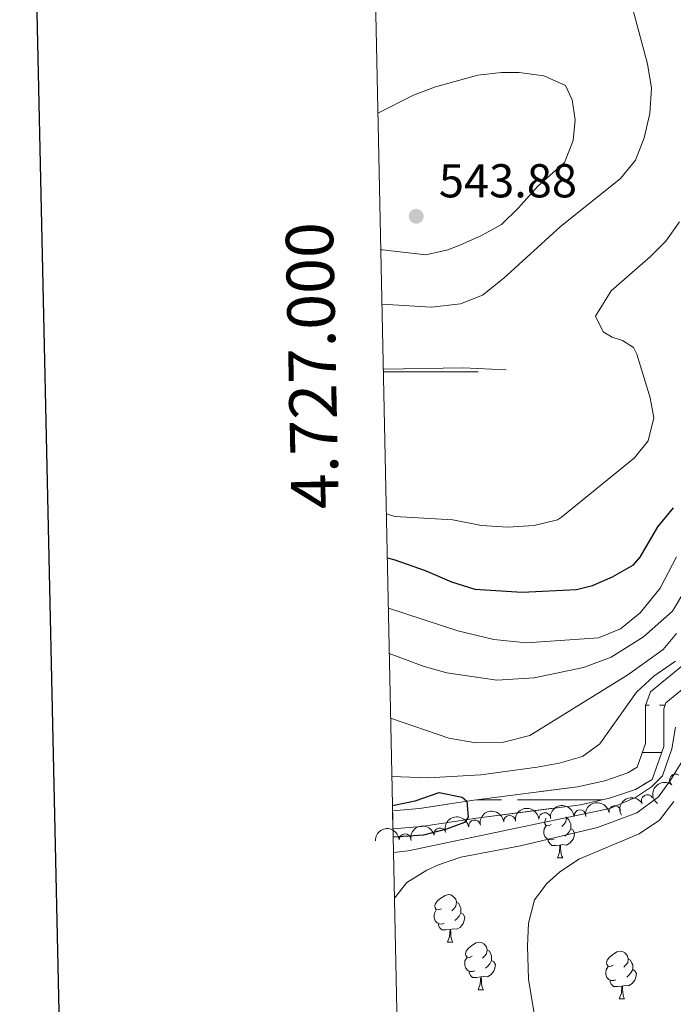
# Model space of a CAD drawing. Units: metres. Extents: x 644292 to 648809, y 725124 to 728188.
# Drawn here: x 645117 to 645255, y 726867 to 727074 of the extents above; entities that cross this region are included whole.
import ezdxf
from ezdxf.enums import TextEntityAlignment as Align

# ---------------------------------------------------------------- set-up
doc = ezdxf.new("R2010")
doc.units = ezdxf.units.M
doc.header["$MEASUREMENT"] = 0
doc.linetypes.add('DGN Style 3', pattern=[69.40065351926606, 49.57189537090432, -19.82875814836173])
for name, color, linetype, lineweight in [('Carátula', 7, 'Continuous', 5), ('Elementos auxiliares', 7, 'Continuous', 5), ('Entidades rústicas y varios', 7, 'Continuous', 5), ('Hidrografía', 7, 'Continuous', 5), ('Level 36', 7, 'Continuous', 5), ('Relieve y altimetría', 7, 'Continuous', 5), ('Textos de rotulación', 7, 'Continuous', 5), ('Viales y ferrocarril', 7, 'Continuous', 5)]:
    doc.layers.add(name, color=color, linetype=linetype, lineweight=lineweight)
doc.styles.add('Style-arial', font='arial.shx', dxfattribs={"bigfont": 'arialbig.shx'})

# ---------------------------------------------------------------- blocks, each defined once
blk = doc.blocks.new('5PATER')
at = {"layer": 'Relieve y altimetría', "linetype": 'Continuous', "lineweight": 5}
h = blk.add_hatch(color=250, dxfattribs=at)
edge = h.paths.add_edge_path()
edge.add_ellipse((0, 0), major_axis=(-1.095731442945027, -1.110710700472634), ratio=0.9994222409660319, start_angle=0, end_angle=360)

msp = doc.modelspace()

# ---------------------------------------------------------------- linework, layer by layer
at = {"layer": 'Carátula', "color": 7, "linetype": 'Continuous', "lineweight": 5}
msp.add_line((645193.3200000001, 727000), (645213.3200000001, 727000), dxfattribs=at)
at = {"layer": 'Carátula', "color": 7, "linetype": 'Continuous', "lineweight": 25, "flags": 128}
msp.add_lwpolyline([(645102, 727897.77), (645155.3, 725483.3600000001), (648709.4099999999, 725561.8200000001), (648656.1799999999, 727973.23), (645102, 727897.77)], dxfattribs=at)
at = {"layer": 'Carátula', "color": 7, "linetype": 'Continuous', "lineweight": 5}
msp.add_3dface([(644355.25, 725123.8), (648809.25, 725218.3600000001), (648746.2, 728187.71), (644292.21, 728093.1499999999)], dxfattribs=at)
at = {"layer": 'Elementos auxiliares', "color": 250, "linetype": 'Continuous', "lineweight": 5}
msp.add_3dface([(645224.02, 725536.1699999999), (645175.5, 727849.46), (648589.0800000001, 727922), (648638.73, 725608.6699999999)], dxfattribs=at)
at = {"layer": 'Entidades rústicas y varios', "color": 92, "linetype": 'Continuous', "lineweight": 5}
for p, q in [((645230.04, 726897.48), (645231.1699999999, 726897.48)), ((645206.8500000001, 726879.72), (645207.98, 726879.72)), ((645213.3300000001, 726869.6799999999), (645214.45, 726869.6799999999)), ((645243.1000000001, 726867.78), (645244.23, 726867.78))]:
    msp.add_line(p, q, dxfattribs=at)
at = {"layer": 'Entidades rústicas y varios', "color": 92, "linetype": 'Continuous', "lineweight": 5, "flags": 128}
for points in [[(645228.74, 726904.54), (645228.21, 726904.28), (645227.6799999999, 726904.3400000001), (645227.4199999999, 726904.7), (645227.3600000001, 726905.1300000001), (645227.52, 726905.6499999999), (645227.6599999999, 726905.8200000001)], [(645231.8700000001, 726906.1499999999), (645231.9299999999, 726905.9199999999), (645231.8200000001, 726905.0800000001), (645231.3899999999, 726904.54), (645230.97, 726904.1200000001)], [(645231.9299999999, 726905.9199999999), (645232.3999999999, 726905.6100000001), (645232.72, 726904.97), (645232.8800000001, 726904.6499999999), (645232.8800000001, 726904.0700000001), (645232.8800000001, 726903.6400000001), (645232.51, 726902.96), (645232.0900000001, 726902.48), (645231.6100000001, 726902.06)], [(645229.3300000001, 726901.46), (645228.8999999999, 726901.3), (645228.3200000001, 726901.3600000001), (645227.8400000001, 726901.5800000001), (645227.4199999999, 726902), (645227.2, 726902.5800000001), (645227.2, 726903), (645227.26, 726903.5900000001), (645227.6799999999, 726904.28)], [(645232.8800000001, 726903.6400000001), (645233.3300000001, 726903.3999999999), (645233.6799999999, 726902.78), (645233.5700000001, 726902.06), (645233.3600000001, 726901.4199999999), (645232.77, 726900.6799999999), (645231.98, 726900.2), (645231.1300000001, 726900.3), (645230.7, 726900.1699999999)], [(645230.5900000001, 726900.1699999999), (645229.7, 726900.0800000001), (645228.8500000001, 726900.0800000001), (645228.4299999999, 726900.52), (645228.1100000001, 726900.99), (645228.1100000001, 726901.3)], [(645230.04, 726897.48), (645230.48, 726898.6400000001), (645230.5900000001, 726900.1699999999), (645230.7, 726900.1699999999), (645230.73, 726899.5800000001), (645230.77, 726898.8999999999), (645230.8400000001, 726898.28), (645230.95, 726897.8800000001), (645231.1699999999, 726897.48)], [(645205.55, 726886.78), (645205.02, 726886.51), (645204.49, 726886.5700000001), (645204.23, 726886.94), (645204.1699999999, 726887.3600000001), (645204.3300000001, 726887.8800000001), (645204.81, 726888.48), (645205.45, 726889.01), (645206.3500000001, 726889.5900000001), (645207.0900000001, 726889.75), (645207.52, 726889.7), (645208.05, 726889.3800000001), (645208.5800000001, 726888.8), (645208.74, 726888.1599999999), (645208.6300000001, 726887.31), (645208.2, 726886.78), (645207.78, 726886.3500000001)], [(645208.74, 726888.1599999999), (645209.21, 726887.8400000001), (645209.53, 726887.2), (645209.69, 726886.8800000001), (645209.69, 726886.3), (645209.69, 726885.8800000001), (645209.3200000001, 726885.19), (645208.8999999999, 726884.71), (645208.4199999999, 726884.29)], [(645206.1399999999, 726883.7), (645205.71, 726883.54), (645205.1300000001, 726883.6000000001), (645204.6499999999, 726883.81), (645204.23, 726884.23), (645204.01, 726884.8200000001), (645204.01, 726885.24), (645204.0700000001, 726885.8200000001), (645204.49, 726886.51)], [(645209.69, 726885.8800000001), (645210.1399999999, 726885.6300000001), (645210.49, 726885.01), (645210.3800000001, 726884.29), (645210.1699999999, 726883.6499999999), (645209.5800000001, 726882.9099999999), (645208.79, 726882.4299999999), (645207.94, 726882.53), (645207.51, 726882.3999999999)], [(645207.3999999999, 726882.3999999999), (645206.51, 726882.3200000001), (645205.6599999999, 726882.3200000001), (645205.24, 726882.75), (645204.9199999999, 726883.22), (645204.9199999999, 726883.54)], [(645206.8500000001, 726879.72), (645207.29, 726880.8800000001), (645207.3999999999, 726882.3999999999), (645207.51, 726882.3999999999), (645207.54, 726881.8200000001), (645207.5800000001, 726881.1300000001), (645207.6499999999, 726880.52), (645207.76, 726880.1200000001), (645207.98, 726879.72)], [(645212.03, 726876.74), (645211.5, 726876.48), (645210.97, 726876.53), (645210.7, 726876.8999999999), (645210.6499999999, 726877.3300000001), (645210.81, 726877.8500000001), (645211.29, 726878.44), (645211.9199999999, 726878.97), (645212.8200000001, 726879.56), (645213.5700000001, 726879.72), (645213.99, 726879.6599999999), (645214.52, 726879.3500000001), (645215.05, 726878.76), (645215.21, 726878.1200000001), (645215.1000000001, 726877.27), (645214.6799999999, 726876.74), (645214.26, 726876.3200000001)], [(645215.21, 726878.1200000001), (645215.69, 726877.81), (645216, 726877.1699999999), (645216.1599999999, 726876.8500000001), (645216.1599999999, 726876.27), (645216.1599999999, 726875.8400000001), (645215.79, 726875.1499999999), (645215.3700000001, 726874.6699999999), (645214.8899999999, 726874.25)], [(645241.8, 726874.8400000001), (645241.27, 726874.5700000001), (645240.74, 726874.6300000001), (645240.48, 726875), (645240.4199999999, 726875.4199999999), (645240.5800000001, 726875.94), (645241.06, 726876.54), (645241.7, 726877.0700000001), (645242.6000000001, 726877.6499999999), (645243.3400000001, 726877.81), (645243.77, 726877.76), (645244.3, 726877.44), (645244.8300000001, 726876.8600000001), (645244.99, 726876.22), (645244.8800000001, 726875.3700000001), (645244.45, 726874.8400000001), (645244.03, 726874.4099999999)], [(645212.6100000001, 726873.6599999999), (645212.19, 726873.5), (645211.6000000001, 726873.56), (645211.1300000001, 726873.77), (645210.7, 726874.2), (645210.49, 726874.78), (645210.49, 726875.2), (645210.54, 726875.79), (645210.97, 726876.48)], [(645216.1599999999, 726875.8400000001), (645216.6200000001, 726875.5900000001), (645216.96, 726874.98), (645216.8500000001, 726874.25), (645216.6399999999, 726873.6100000001), (645216.06, 726872.8700000001), (645215.26, 726872.3900000001), (645214.4099999999, 726872.5), (645213.98, 726872.3700000001)], [(645244.99, 726876.22), (645245.46, 726875.8999999999), (645245.78, 726875.26), (645245.94, 726874.94), (645245.94, 726874.3600000001), (645245.94, 726873.94), (645245.5700000001, 726873.25), (645245.1499999999, 726872.77), (645244.6699999999, 726872.3500000001)], [(645213.8700000001, 726872.3700000001), (645212.98, 726872.28), (645212.1399999999, 726872.28), (645211.71, 726872.71), (645211.3899999999, 726873.19), (645211.3899999999, 726873.5)], [(645242.3899999999, 726871.76), (645241.96, 726871.6000000001), (645241.3800000001, 726871.6599999999), (645240.8999999999, 726871.8700000001), (645240.48, 726872.29), (645240.26, 726872.8800000001), (645240.26, 726873.3), (645240.3200000001, 726873.8800000001), (645240.74, 726874.5700000001)], [(645245.94, 726873.94), (645246.3899999999, 726873.69), (645246.74, 726873.0700000001), (645246.6300000001, 726872.3500000001), (645246.4199999999, 726871.71), (645245.8300000001, 726870.97), (645245.04, 726870.49), (645244.19, 726870.5900000001), (645243.76, 726870.46)], [(645213.3300000001, 726869.6799999999), (645213.76, 726870.8400000001), (645213.8700000001, 726872.3700000001), (645213.98, 726872.3700000001), (645214.02, 726871.78), (645214.05, 726871.1000000001), (645214.1200000001, 726870.48), (645214.24, 726870.0800000001), (645214.45, 726869.6799999999)], [(645243.6499999999, 726870.46), (645242.76, 726870.3800000001), (645241.9099999999, 726870.3800000001), (645241.49, 726870.81), (645241.1699999999, 726871.28), (645241.1699999999, 726871.6000000001)], [(645243.1000000001, 726867.78), (645243.54, 726868.94), (645243.6499999999, 726870.46), (645243.76, 726870.46), (645243.79, 726869.8800000001), (645243.8300000001, 726869.19), (645243.8999999999, 726868.5800000001), (645244.01, 726868.1799999999), (645244.23, 726867.78)]]:
    msp.add_lwpolyline(points, dxfattribs=at)
at = {"layer": 'Entidades rústicas y varios', "color": 92, "linetype": 'Continuous', "lineweight": 5}
for centre, radius, start, end in [((645254.9525110316, 726913.9295724006, 515.6317360981665), 1.250091938746999, 53.40953229969264, 232.623086718688), ((645249.007288374, 726909.5562332815, 514.5663976312885), 1.250091938746999, 29.80882167477247, 209.0223760937679), ((645227.3855218631, 726905.7763696008, 510.7009072727009), 1.250091938746999, 5.521708093587272, 184.7352625125827), ((645234.8136221368, 726906.3682202529, 511.5512243489083), 1.250091938746999, 5.521708093587272, 184.7352625125827), ((645242.1812723994, 726907.262274419, 512.5971838438493), 1.250091938746998, 9.91246947006605, 189.1260238890615), ((645212.5569994869, 726904.215372242, 509.1638289948889), 1.250091938746999, 9.194261140339199, 188.4078155593346), ((645219.9574215896, 726905.1845189487, 509.8505901964936), 1.250091938746999, 5.521708093587272, 184.7352625125827), ((645197.8898498996, 726901.3277384404, 508.312721818159), 1.250091938746998, 2.736328599279366, 181.9498830182748), ((645205.2554933855, 726902.5538526417, 508.7210501432095), 1.250091938746998, 13.27124613909418, 192.4848005580896)]:
    msp.add_arc(centre, radius, start, end, dxfattribs=at)
at = {"layer": 'Entidades rústicas y varios', "color": 92, "linetype": 'Continuous', "lineweight": 5, "extrusion": (0.03167217809001854, -0.223758832118494, 0.9741297953476229)}
msp.add_arc((740760.1896441695, 613141.2756459346, -141714.3008154132), 2.516055640060343, 45.36446333574666, 225.9090503451193, dxfattribs=at)
at = {"layer": 'Entidades rústicas y varios', "color": 92, "linetype": 'Continuous', "lineweight": 5, "extrusion": (-0.1447529000640883, -0.1735446332763832, 0.974129795347623)}
for centre in [(29889.17833651969, 946487.5933874573, -219051.8031942657), (29878.52796415595, 946477.0539094172, -219051.1039295426), (29883.8531503377, 946482.3236484374, -219051.4535619041)]:
    msp.add_arc(centre, 2.516055640060341, 45.36446333574667, 225.9090503451193, dxfattribs=at)
at = {"layer": 'Entidades rústicas y varios', "color": 92, "linetype": 'Continuous', "lineweight": 5, "extrusion": (-0.1310417913915102, -0.1841173286926089, 0.9741297953476229)}
msp.add_arc((104183.8742316529, 941485.9313174521, -217890.3893533142), 2.516055640060341, 45.36446333574665, 225.9090503451193, dxfattribs=at)
at = {"layer": 'Entidades rústicas y varios', "color": 92, "linetype": 'Continuous', "lineweight": 5, "extrusion": (-0.0605611287716899, -0.2177234289136037, 0.9741297953476231)}
msp.add_arc((426846.68088173, 850760.1237014787, -196840.8057443384), 2.516055640060342, 45.36446333574663, 225.9090503451193, dxfattribs=at)
at = {"layer": 'Entidades rústicas y varios', "color": 92, "linetype": 'Continuous', "lineweight": 5, "extrusion": (-0.1333393650106814, -0.1824602848691916, 0.9741297953476231)}
msp.add_arc((92040.3033187642, 942663.9438935181, -218167.2020907112), 2.516055640060342, 45.36446333574664, 225.9090503451193, dxfattribs=at)
at = {"layer": 'Entidades rústicas y varios', "color": 92, "linetype": 'Continuous', "lineweight": 5, "extrusion": (-0.1530152682212057, -0.1663053502061515, 0.974129795347623)}
msp.add_arc((-17380.21509485034, 946755.8309148916, -219117.3563689023), 2.516055640060342, 45.36446333574666, 225.9090503451193, dxfattribs=at)
at = {"layer": 'Entidades rústicas y varios', "color": 92, "linetype": 'Continuous', "lineweight": 5, "extrusion": (-0.1200296008040677, -0.1914785542738779, 0.9741297953476229)}
msp.add_arc((160594.1199855725, 933898.8299399265, -216134.2299213695), 2.516055640060341, 45.36446333574667, 225.9090503451193, dxfattribs=at)
at = {"layer": 'Hidrografía', "color": 142, "linetype": 'DGN Style 3', "lineweight": 15, "flags": 128}
msp.add_lwpolyline([(645486.8800000001, 727139.74), (645481.6300000001, 727139.3500000001), (645478.3800000001, 727139.76), (645474.74, 727140.9199999999), (645468.74, 727145.94), (645461.72, 727157.0900000001), (645460.56, 727157.74), (645459.75, 727157.8900000001), (645455.6399999999, 727157.25), (645449.72, 727154.6499999999), (645447.8400000001, 727152.97), (645447.31, 727151.6400000001), (645447.5900000001, 727149.75), (645448.52, 727148.23), (645449.6399999999, 727143.23), (645446.8, 727130.7), (645441.55, 727124.69), (645434.1000000001, 727122.3300000001), (645429.25, 727118.3500000001), (645421.05, 727113.01), (645413.27, 727108.8700000001), (645411.04, 727107.06), (645409.0700000001, 727104.5700000001), (645406.04, 727102.3300000001), (645400.3400000001, 727101.1499999999), (645397.6100000001, 727101.1100000001), (645394.47, 727100.53), (645385.4199999999, 727094.25), (645380.0800000001, 727091.22), (645375.52, 727088.0700000001), (645372.3500000001, 727083.1200000001), (645367.4099999999, 727071.26), (645363.52, 727058.8200000001), (645360.9299999999, 727052.05), (645357.9099999999, 727042.22), (645350.8400000001, 727023.53), (645347.05, 727016.31), (645342.97, 727011.96), (645338.3700000001, 727008.5), (645325.9299999999, 727002.94), (645309.47, 726996.96), (645297.24, 726990.54), (645292.47, 726985.6100000001), (645291.3600000001, 726981.45), (645291.6699999999, 726969.47), (645292.3600000001, 726959.1200000001), (645290.19, 726953.22), (645284.48, 726949.23), (645267.8800000001, 726947.26), (645266.4099999999, 726946.73), (645263.6799999999, 726939.56), (645260.0700000001, 726936.06), (645252.94, 726930.19), (645252.48, 726928.97), (645252.5, 726924.76), (645252.48, 726920.96), (645250.04, 726914.06), (645246.51, 726911.95), (645241.0700000001, 726910.0900000001), (645234.95, 726908.69), (645212.94, 726905.8800000001), (645201.3700000001, 726904.0900000001), (645195.3400000001, 726903.6100000001), (645195.26, 726907.45), (645200.9199999999, 726907.8999999999), (645212.3999999999, 726909.6699999999), (645234.28, 726912.47), (645240.02, 726913.78), (645244.8899999999, 726915.45), (645246.8899999999, 726916.6400000001), (645248.6499999999, 726921.6300000001), (645248.6699999999, 726924.76), (645248.6499999999, 726929.6599999999), (645249.71, 726932.49), (645257.51, 726938.9199999999), (645260.3999999999, 726941.72), (645263.46, 726949.73), (645266.99, 726951.01), (645283.0700000001, 726952.9199999999), (645287.01, 726955.6699999999), (645288.48, 726959.6799999999), (645287.8400000001, 726969.29), (645287.52, 726981.8999999999), (645289.02, 726987.56), (645294.9199999999, 726993.6499999999), (645307.9199999999, 727000.47), (645324.49, 727006.49), (645336.4099999999, 727011.8200000001), (645340.3999999999, 727014.8200000001), (645343.8999999999, 727018.55), (645347.3400000001, 727025.1000000001), (645354.28, 727043.46), (645357.31, 727053.3), (645359.8999999999, 727060.0800000001), (645363.81, 727072.5700000001), (645368.94, 727084.8999999999), (645372.71, 727090.78), (645378.04, 727094.47), (645383.3800000001, 727097.5), (645392.96, 727104.1400000001), (645397.23, 727104.94), (645399.9199999999, 727104.98), (645404.44, 727105.9099999999), (645406.3800000001, 727107.3500000001), (645408.3, 727109.77), (645411.1399999999, 727112.0800000001), (645419.1000000001, 727116.31), (645426.98, 727121.45), (645432.24, 727125.76), (645439.3700000001, 727128.02), (645443.28, 727132.49), (645445.71, 727143.24), (645444.9199999999, 727146.78), (645443.9199999999, 727148.4199999999), (645443.3700000001, 727152.0900000001), (645444.6100000001, 727155.23), (645447.6300000001, 727157.9099999999), (645454.56, 727160.96), (645459.8200000001, 727161.78), (645461.8999999999, 727161.3800000001), (645464.44, 727159.95), (645471.6599999999, 727148.49), (645476.6200000001, 727144.3400000001), (645479.21, 727143.52), (645481.73, 727143.2), (645489.9199999999, 727143.81), (645493.6399999999, 727144.97), (645495.8300000001, 727145.99), (645499.8899999999, 727148.69), (645504.81, 727151.0900000001), (645511.1599999999, 727152.48), (645514.6699999999, 727155.23), (645517.6000000001, 727159.56), (645524.3300000001, 727171.48), (645528.98, 727175.8999999999), (645532.97, 727179.0900000001), (645547.1599999999, 727188.3800000001), (645572.6599999999, 727206.4099999999), (645580.1699999999, 727211.9199999999), (645584.5900000001, 727214.81), (645588.4299999999, 727216.22), (645591.06, 727220.24), (645591.6799999999, 727223.31), (645593.95, 727227.02), (645596.4199999999, 727230.1200000001), (645600.6699999999, 727232.3900000001), (645606.0900000001, 727233.8900000001), (645632.27, 727240.05), (645640.73, 727243.19), (645646.1300000001, 727246.8200000001), (645651.0700000001, 727252.04), (645655.96, 727259.96), (645668.1799999999, 727289.6699999999), (645674.4299999999, 727309), (645678.4199999999, 727319.78), (645688.98, 727341.3200000001), (645690.1799999999, 727347.28), (645689.6699999999, 727352.3500000001), (645688.3999999999, 727355.21), (645685, 727357.1200000001), (645677.25, 727359.02), (645658.3, 727361.1100000001), (645654.1200000001, 727362.02), (645650.05, 727363.79), (645647.81, 727366.21), (645646.03, 727370.22), (645646.05, 727376.3500000001), (645647.6399999999, 727384.21), (645651.5700000001, 727394.99), (645657.76, 727406.3600000001), (645669.5, 727430.9099999999), (645671.74, 727436.52), (645672.3300000001, 727441.9199999999), (645672.2, 727446.3300000001), (645664.27, 727494.96), (645664.0700000001, 727495.9099999999), (645667.6300000001, 727497.6400000001), (645668.04, 727495.6599999999), (645676.02, 727446.7), (645676.1699999999, 727441.77), (645675.49, 727435.5800000001), (645673.01, 727429.3700000001), (645661.1699999999, 727404.6200000001), (645655.0700000001, 727393.4099999999), (645651.3400000001, 727383.1699999999), (645649.8800000001, 727375.96), (645649.8700000001, 727371.02), (645651.05, 727368.3500000001), (645652.3200000001, 727366.98), (645655.3, 727365.6799999999), (645658.9199999999, 727364.8999999999), (645677.9199999999, 727362.8), (645686.4199999999, 727360.72), (645691.3899999999, 727357.9299999999), (645693.4199999999, 727353.3400000001), (645694.05, 727347.0900000001), (645692.6399999999, 727340.0800000001), (645681.95, 727318.27), (645678.05, 727307.75), (645671.78, 727288.3500000001), (645659.3800000001, 727258.21), (645654.1200000001, 727249.69), (645648.6200000001, 727243.8800000001), (645642.49, 727239.76), (645633.3800000001, 727236.3800000001), (645607.04, 727230.1799999999), (645602.1000000001, 727228.81), (645598.9199999999, 727227.1100000001), (645595.3, 727221.8900000001), (645594.6699999999, 727218.76), (645590.94, 727213.06), (645586.3200000001, 727211.3600000001), (645582.3500000001, 727208.77), (645574.8999999999, 727203.3), (645549.3200000001, 727185.21), (645535.22, 727175.98), (645531.5, 727173.01), (645527.3800000001, 727169.1000000001), (645520.8600000001, 727157.54), (645517.51, 727152.5900000001), (645512.8300000001, 727148.9199999999), (645506.0800000001, 727147.45), (645501.8, 727145.3600000001), (645497.71, 727142.6400000001), (645495.03, 727141.3900000001), (645490.6399999999, 727140.02)], close=True, dxfattribs=at)
at = {"layer": 'Hidrografía', "color": 142, "linetype": 'DGN Style 3', "lineweight": 15}
for points in [[(645260.3999999999, 726941.72, 504.41), (645257.51, 726938.9199999999, 504.26), (645249.71, 726932.49, 503.11), (645248.6499999999, 726929.6599999999, 502.65), (645248.6699999999, 726924.76, 502.34), (645248.6499999999, 726921.6300000001, 501.65), (645246.8899999999, 726916.6400000001, 501.04), (645244.8899999999, 726915.45, 500.97), (645240.02, 726913.78, 500.66), (645234.28, 726912.47, 500.58), (645212.3999999999, 726909.6699999999, 500.05), (645200.9199999999, 726907.8999999999, 499.66), (645195.26, 726907.45, 499.39)], [(645260.0700000001, 726936.06, 504.26), (645252.94, 726930.19, 503.11), (645252.48, 726928.97, 502.65), (645252.5, 726924.76, 502.34), (645252.48, 726920.96, 501.65), (645250.04, 726914.06, 501.04), (645246.51, 726911.95, 500.97), (645241.0700000001, 726910.0900000001, 500.66), (645234.95, 726908.69, 500.58), (645212.94, 726905.8800000001, 500.05), (645201.3700000001, 726904.0900000001, 499.66), (645195.3400000001, 726903.6100000001, 499.38)]]:
    msp.add_polyline3d(points, dxfattribs=at)
at = {"layer": 'Level 36', "color": 142, "linetype": 'Continuous', "lineweight": 5}
for p, q in [((645248.6799999999, 726929.73), (645249.3899999999, 726929.73)), ((645251.5900000001, 726929.73), (645252.77, 726929.73)), ((645247.98, 726919.73), (645252.05, 726919.73)), ((645212.8700000001, 726909.73), (645218.21, 726909.73)), ((645221.6200000001, 726909.73), (645236.8800000001, 726909.73)), ((645236.8800000001, 726909.73), (645239.5, 726909.73))]:
    msp.add_line(p, q, dxfattribs=at)
at = {"layer": 'Relieve y altimetría', "color": 30, "linetype": 'Continuous', "lineweight": 5, "flags": 128}
for points, elevation in [([(645193.02, 727014.28), (645203.49, 727013.6400000001), (645209.6000000001, 727014.3400000001), (645214.26, 727016.19), (645218.77, 727019.8), (645230.6000000001, 727030.6000000001), (645243.3600000001, 727040.78), (645246.53, 727044.6499999999), (645248.3400000001, 727049.3600000001), (645249.5700000001, 727054.54), (645249.8700000001, 727059.8999999999), (645249.0700000001, 727064.99), (645244.55, 727081.8300000001)], 535), ([(645192.1699999999, 727054.6000000001), (645199.6599999999, 727058.3900000001), (645204.3300000001, 727060.1200000001), (645213.28, 727062.5800000001), (645218.27, 727063.19), (645221.97, 727063.2), (645227.19, 727062.49), (645231.77, 727060.46), (645233.1499999999, 727057.44), (645233.76, 727053.22), (645233.3999999999, 727048.81), (645231.53, 727044.1699999999), (645225.8899999999, 727039.19), (645221.81, 727034.6000000001), (645218.21, 727031.1100000001), (645214, 727028.78), (645209.46, 727026.74), (645206.94, 727025.79), (645202.3, 727024.6799999999), (645193.1599999999, 727025.76), (645192.78, 727025.76)], 540), ([(645193.95, 726970.1000000001), (645195.73, 726969.49), (645207.94, 726968.81), (645214.01, 726967.6300000001), (645219.5800000001, 726967.23), (645225.1499999999, 726967.6200000001), (645230.05, 726968.8300000001), (645230.8800000001, 726969.3600000001), (645246.3, 726981.9199999999), (645249.1799999999, 726985.45), (645250.3999999999, 726990.3500000001), (645249.5900000001, 726994.52), (645246.8200000001, 727003.72), (645246.1200000001, 727005.1799999999), (645243.77, 727006.6200000001), (645241.6200000001, 727007.3200000001), (645239.7, 727008.45), (645238.05, 727011.79), (645241.3600000001, 727017.1400000001), (645249.6799999999, 727024.3500000001), (645252.9299999999, 727027.5800000001), (645255.8200000001, 727031.6599999999)], 530), ([(645194.3600000001, 726950.19), (645209.02, 726945.3600000001), (645216.6399999999, 726943.5800000001), (645223.51, 726942.8400000001), (645238.75, 726943.9299999999), (645243.3899999999, 726945.78), (645247.48, 726949.21), (645251.75, 726954.4199999999), (645255.2, 726960.97)], 520), ([(645194.56, 726940.5900000001), (645201.95, 726937.8600000001), (645206.74, 726936.5), (645217.26, 726934.99), (645225.1499999999, 726935.45), (645235.52, 726937.6300000001), (645241.3800000001, 726939.81), (645248.21, 726944.1000000001), (645254.3700000001, 726949.52), (645257.1799999999, 726954.22)], 515), ([(645194.8500000001, 726926.95), (645207.1100000001, 726922.76), (645212.8, 726921.73), (645218.6499999999, 726921.8700000001), (645224.2, 726923.31), (645244.8800000001, 726936.1300000001), (645252.3899999999, 726941.45), (645255.1599999999, 726944.8600000001)], 510), ([(645195.1100000001, 726914.6499999999), (645202.75, 726914.3999999999), (645213.8600000001, 726915.01), (645225.74, 726916.6000000001), (645230.45, 726917.47), (645235.3400000001, 726918.9099999999), (645239.02, 726921.52), (645246.75, 726932.4199999999), (645250.4099999999, 726935.8300000001), (645254.98, 726938.98)], 505), ([(645254.97, 726925.0900000001), (645254.19, 726920.49), (645252.26, 726914.8200000001), (645249.9099999999, 726912.46), (645246.51, 726910.26), (645241.1000000001, 726907.9099999999), (645198.53, 726899), (645195.44, 726898.6499999999)], 505), ([(645258.8, 726921.77), (645253.8999999999, 726913.8600000001), (645251.3800000001, 726910.3900000001), (645246.78, 726907.01), (645238.5, 726903.9299999999), (645222.27, 726900.01), (645209.69, 726897.6100000001), (645204.96, 726896.03), (645202.51, 726894.9199999999), (645198.23, 726892.29), (645195.6399999999, 726889)], 510), ([(645254.6200000001, 726909.4099999999), (645251.6100000001, 726905.4199999999), (645247.28, 726902.5700000001), (645234.6000000001, 726897.21), (645230.47, 726894.45), (645227.8200000001, 726892.0900000001), (645225.1799999999, 726888.6200000001), (645223.96, 726883.69), (645223.74, 726878.8600000001), (645223.97, 726871.8800000001)], 515), ([(645223.97, 726871.8800000001), (645225.48, 726862.5900000001)], 515)]:
    msp.add_lwpolyline(points, dxfattribs=dict(at, elevation=elevation))
at = {"layer": 'Relieve y altimetría', "color": 30, "linetype": 'Continuous', "lineweight": 25, "flags": 128}
for points, elevation in [([(645194.1399999999, 726960.8), (645195.72, 726960.3500000001), (645202.1100000001, 726958.1000000001), (645207.6599999999, 726955.74), (645212.5900000001, 726954.1599999999), (645222.6100000001, 726953.5700000001), (645234.0800000001, 726954.1300000001), (645237.44, 726954.9199999999), (645241.6399999999, 726956.76), (645246.0900000001, 726959.29), (645247.51, 726960.8999999999), (645251.21, 726967.3300000001), (645254.5700000001, 726971.3700000001)], 525), ([(645195.24, 726908.52), (645199.99, 726909.54), (645205.0800000001, 726911.3200000001), (645209.97, 726910.31), (645210.9299999999, 726909.44), (645211.1799999999, 726906.0900000001), (645210.46, 726904.95), (645206.6399999999, 726903.52), (645201.79, 726902.28), (645195.3800000001, 726901.8400000001)], 500)]:
    msp.add_lwpolyline(points, dxfattribs=dict(at, elevation=elevation))
at = {"layer": 'Viales y ferrocarril', "color": 250, "linetype": 'DGN Style 3', "lineweight": 5, "extrusion": (0.03496784131712399, -0.2455397233057586, 0.9687556422300477), "elevation": -155430.857175527, "flags": 128}
msp.add_lwpolyline([(741273.6650541746, 609255.5742658337), (741264.7886994884, 609257.3483367146), (741248.0534059773, 609259.4852857301)], dxfattribs=at)

# ---------------------------------------------------------------- block references
at = {"layer": 'Relieve y altimetría', "color": 250, "linetype": 'Continuous', "lineweight": 5}
msp.add_blockref('5PATER', (645200.25, 727032.8300000001, 543.88), dxfattribs=at)

# ---------------------------------------------------------------- texts
at = {"layer": 'Carátula', "color": 7, "linetype": 'Continuous', "lineweight": 5, "style": 'Style-arial'}
msp.add_text('4.727.000', height=10.00002, rotation=91.20157163218171, dxfattribs=at).set_placement((645183.2824137036, 727001.4214574548), align=Align.CENTER)
at = {"layer": 'Textos de rotulación', "color": 250, "linetype": 'Continuous', "lineweight": 5, "style": 'Style-arial'}
msp.add_text('543.88', height=7.000020000000001, dxfattribs=at).set_placement((645205.03, 727036.8300000001, 543.88))

doc.saveas('drawing.dxf')
